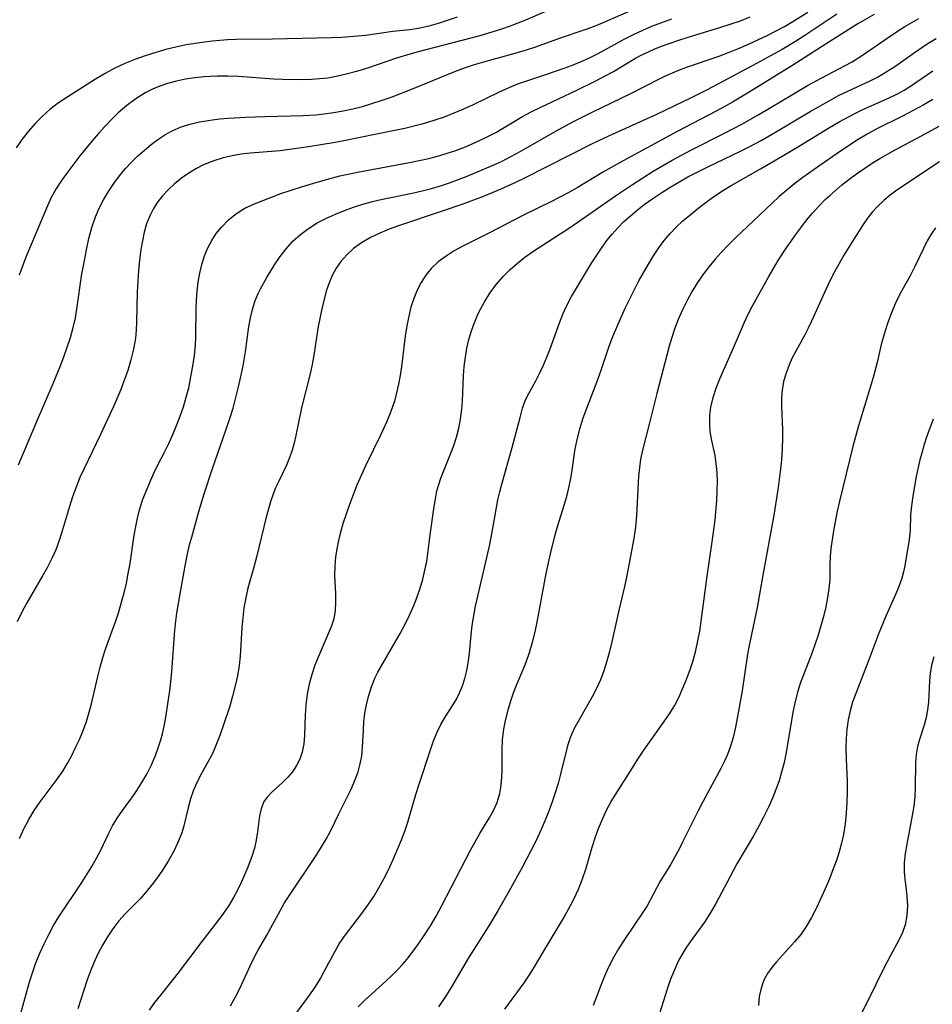
# Model space of a CAD drawing. Extents: x 1958392 to 1961694, y 3248523 to 3256708.
# Drawn here: x 1961050 to 1961206, y 3249169 to 3249337 of the extents above; entities that cross this region are included whole.
import ezdxf

# ---------------------------------------------------------------- set-up
doc = ezdxf.new("R2010")
doc.units = 0

msp = doc.modelspace()

# ---------------------------------------------------------------- linework, layer by layer
at = {"layer": 'Unknown_Line_Type', "color": 0}
for points in [[(1961050.03, 3249261.28, 2788), (1961053.11, 3249268.58, 2788), (1961056, 3249275.16, 2788), (1961057.2, 3249278.07, 2788), (1961057.82, 3249279.72, 2788), (1961058.4, 3249281.38, 2788), (1961058.93, 3249283.05, 2788), (1961059.39, 3249284.74, 2788), (1961059.78, 3249286.44, 2788), (1961060.05, 3249287.88, 2788), (1961060.91, 3249293.93, 2788), (1961061.15, 3249295.32, 2788), (1961061.69, 3249298.08, 2788), (1961062.11, 3249299.99, 2788), (1961062.6, 3249301.86, 2788), (1961063.2, 3249303.69, 2788), (1961063.84, 3249305.19, 2788), (1961064.59, 3249306.64, 2788), (1961065.42, 3249308.05, 2788), (1961066.34, 3249309.41, 2788), (1961067.32, 3249310.73, 2788), (1961068.37, 3249311.99, 2788), (1961069.4, 3249313.09, 2788), (1961070.49, 3249314.14, 2788), (1961071.6, 3249315.14, 2788), (1961072.73, 3249316.07, 2788), (1961073.9, 3249316.95, 2788), (1961075.09, 3249317.74, 2788), (1961076.33, 3249318.43, 2788), (1961077.86, 3249319.09, 2788), (1961079.44, 3249319.59, 2788), (1961081.05, 3249319.96, 2788), (1961083.23, 3249320.3, 2788), (1961084.48, 3249320.46, 2788), (1961085.95, 3249320.6, 2788), (1961088.95, 3249320.78, 2788), (1961092.27, 3249320.9, 2788), (1961098.84, 3249321.05, 2788), (1961100.96, 3249321.17, 2788), (1961102.3, 3249321.31, 2788), (1961103.96, 3249321.55, 2788), (1961105.62, 3249321.85, 2788), (1961107.26, 3249322.21, 2788), (1961108.9, 3249322.62, 2788), (1961110.52, 3249323.08, 2788), (1961112.29, 3249323.65, 2788), (1961114.03, 3249324.26, 2788), (1961117.5, 3249325.6, 2788), (1961124.7, 3249328.57, 2788), (1961126.55, 3249329.25, 2788), (1961128.12, 3249329.76, 2788), (1961129.7, 3249330.23, 2788), (1961135.43, 3249331.82, 2788), (1961137.18, 3249332.34, 2788), (1961138.6, 3249332.82, 2788), (1961142.8, 3249334.32, 2788), (1961147.18, 3249335.81, 2788), (1961148.61, 3249336.34, 2788), (1961150.03, 3249336.9, 2788), (1961154.44, 3249338.83, 2788)], [(1961140.95, 3249339.13, 2786), (1961136.84, 3249337.37, 2786), (1961134.22, 3249336.33, 2786), (1961132.52, 3249335.75, 2786), (1961129.01, 3249334.7, 2786), (1961118.21, 3249331.89, 2786), (1961116.48, 3249331.39, 2786), (1961114.76, 3249330.84, 2786), (1961109.61, 3249329.12, 2786), (1961107.88, 3249328.58, 2786), (1961106.15, 3249328.1, 2786), (1961104.41, 3249327.71, 2786), (1961103.01, 3249327.47, 2786), (1961101.6, 3249327.3, 2786), (1961100.19, 3249327.19, 2786), (1961098.28, 3249327.15, 2786), (1961095.22, 3249327.21, 2786), (1961093.69, 3249327.28, 2786), (1961087.71, 3249327.72, 2786), (1961085.87, 3249327.79, 2786), (1961084.02, 3249327.79, 2786), (1961082.91, 3249327.74, 2786), (1961081.8, 3249327.66, 2786), (1961080.22, 3249327.49, 2786), (1961078.64, 3249327.25, 2786), (1961077.09, 3249326.93, 2786), (1961075.57, 3249326.53, 2786), (1961074.24, 3249326.09, 2786), (1961072.96, 3249325.56, 2786), (1961071.72, 3249324.94, 2786), (1961070.11, 3249323.93, 2786), (1961068.59, 3249322.77, 2786), (1961067.13, 3249321.49, 2786), (1961065.96, 3249320.36, 2786), (1961064.82, 3249319.18, 2786), (1961063.71, 3249317.97, 2786), (1961062.63, 3249316.72, 2786), (1961060.56, 3249314.16, 2786), (1961058.46, 3249311.41, 2786), (1961057.41, 3249309.93, 2786), (1961056.44, 3249308.43, 2786), (1961055.57, 3249306.88, 2786), (1961054.98, 3249305.6, 2786), (1961051.31, 3249296.81, 2786), (1961050.72, 3249295.29, 2786), (1961050.16, 3249293.75, 2786)], [(1961050.3, 3249166.78, 2794), (1961051.99, 3249172.95, 2794), (1961052.48, 3249174.51, 2794), (1961053.02, 3249176.05, 2794), (1961053.68, 3249177.68, 2794), (1961054.41, 3249179.28, 2794), (1961055.21, 3249180.85, 2794), (1961056.06, 3249182.39, 2794), (1961056.97, 3249183.89, 2794), (1961060.91, 3249189.79, 2794), (1961061.75, 3249191.12, 2794), (1961062.59, 3249192.52, 2794), (1961063.37, 3249193.92, 2794), (1961064.11, 3249195.32, 2794), (1961065.44, 3249198.12, 2794), (1961066.13, 3249199.49, 2794), (1961066.92, 3249200.81, 2794), (1961067.82, 3249202.09, 2794), (1961069.7, 3249204.67, 2794), (1961070.29, 3249205.53, 2794), (1961071.18, 3249206.91, 2794), (1961072, 3249208.34, 2794), (1961072.79, 3249209.9, 2794), (1961073.48, 3249211.51, 2794), (1961074.09, 3249213.16, 2794), (1961074.42, 3249214.2, 2794), (1961074.71, 3249215.25, 2794), (1961075.06, 3249216.82, 2794), (1961075.34, 3249218.42, 2794), (1961075.99, 3249223.04, 2794), (1961076.31, 3249225.86, 2794), (1961076.72, 3249232.25, 2794), (1961076.91, 3249234.07, 2794), (1961077.16, 3249235.9, 2794), (1961077.75, 3249239.54, 2794), (1961078.6, 3249244.24, 2794), (1961078.97, 3249246.02, 2794), (1961079.39, 3249247.78, 2794), (1961079.69, 3249248.9, 2794), (1961080.93, 3249253.28, 2794), (1961081.82, 3249256.3, 2794), (1961083.24, 3249260.62, 2794), (1961085.03, 3249265.69, 2794), (1961086.22, 3249269.21, 2794), (1961086.76, 3249270.98, 2794), (1961087.26, 3249272.78, 2794), (1961087.71, 3249274.59, 2794), (1961088.12, 3249276.4, 2794), (1961088.47, 3249278.22, 2794), (1961088.87, 3249280.6, 2794), (1961089.45, 3249284.96, 2794), (1961089.73, 3249286.42, 2794), (1961090.07, 3249287.85, 2794), (1961090.51, 3249289.23, 2794), (1961091.04, 3249290.56, 2794), (1961091.45, 3249291.4, 2794), (1961092.53, 3249293.31, 2794), (1961093.89, 3249295.49, 2794), (1961094.85, 3249296.91, 2794), (1961095.88, 3249298.26, 2794), (1961097.02, 3249299.54, 2794), (1961098.29, 3249300.7, 2794), (1961099.67, 3249301.74, 2794), (1961101.18, 3249302.66, 2794), (1961102.77, 3249303.49, 2794), (1961104.28, 3249304.18, 2794), (1961105.82, 3249304.81, 2794), (1961107.39, 3249305.38, 2794), (1961108.99, 3249305.89, 2794), (1961110.66, 3249306.33, 2794), (1961112.34, 3249306.71, 2794), (1961117.43, 3249307.76, 2794), (1961119.12, 3249308.16, 2794), (1961120.73, 3249308.58, 2794), (1961122.27, 3249309.04, 2794), (1961123.79, 3249309.54, 2794), (1961126.82, 3249310.66, 2794), (1961128.31, 3249311.27, 2794), (1961131.27, 3249312.55, 2794), (1961132.81, 3249313.26, 2794), (1961134.32, 3249314.01, 2794), (1961136.03, 3249314.92, 2794), (1961141.91, 3249318.34, 2794), (1961144.95, 3249319.96, 2794), (1961148.26, 3249321.61, 2794), (1961154.97, 3249324.86, 2794), (1961159.76, 3249327.35, 2794), (1961160.68, 3249327.79, 2794), (1961162.81, 3249328.71, 2794), (1961164.53, 3249329.36, 2794), (1961169.81, 3249331.17, 2794), (1961171.57, 3249331.81, 2794), (1961173.29, 3249332.5, 2794), (1961175, 3249333.25, 2794), (1961178.2, 3249334.77, 2794), (1961181.15, 3249336.31, 2794), (1961182.6, 3249337.14, 2794), (1961185.14, 3249338.75, 2794)], [(1961125.13, 3249337.88, 2784), (1961121.85, 3249336.82, 2784), (1961120.26, 3249336.37, 2784), (1961118.45, 3249335.96, 2784), (1961117.01, 3249335.74, 2784), (1961114.11, 3249335.41, 2784), (1961109.44, 3249334.77, 2784), (1961108.09, 3249334.62, 2784), (1961105.37, 3249334.42, 2784), (1961103.64, 3249334.36, 2784), (1961093.54, 3249334.14, 2784), (1961087.31, 3249334.06, 2784), (1961085.79, 3249334, 2784), (1961083.24, 3249333.79, 2784), (1961081.46, 3249333.57, 2784), (1961078.73, 3249333.13, 2784), (1961076.99, 3249332.77, 2784), (1961075.27, 3249332.33, 2784), (1961073.55, 3249331.84, 2784), (1961071.75, 3249331.28, 2784), (1961069.97, 3249330.65, 2784), (1961068.22, 3249329.96, 2784), (1961066.53, 3249329.16, 2784), (1961064.87, 3249328.25, 2784), (1961063.25, 3249327.26, 2784), (1961058.46, 3249324.24, 2784), (1961056.91, 3249323.2, 2784), (1961055.43, 3249322.07, 2784), (1961054.13, 3249320.92, 2784), (1961052.91, 3249319.69, 2784), (1961051.77, 3249318.39, 2784), (1961050.66, 3249316.98, 2784), (1961049.66, 3249315.52, 2784)], [(1961161.8, 3249337.56, 2790), (1961158.39, 3249336.27, 2790), (1961156.73, 3249335.57, 2790), (1961155.38, 3249334.94, 2790), (1961153.65, 3249334.04, 2790), (1961149.21, 3249331.62, 2790), (1961147.71, 3249330.88, 2790), (1961146.18, 3249330.2, 2790), (1961144.62, 3249329.58, 2790), (1961143.39, 3249329.12, 2790), (1961140.24, 3249328.02, 2790), (1961136.99, 3249326.94, 2790), (1961135.47, 3249326.39, 2790), (1961133.97, 3249325.79, 2790), (1961132.32, 3249325.05, 2790), (1961127.86, 3249322.89, 2790), (1961126.22, 3249322.14, 2790), (1961124.57, 3249321.43, 2790), (1961122.89, 3249320.77, 2790), (1961121.12, 3249320.17, 2790), (1961119.32, 3249319.64, 2790), (1961116.15, 3249318.85, 2790), (1961111.33, 3249317.83, 2790), (1961105.74, 3249316.72, 2790), (1961103.88, 3249316.39, 2790), (1961099.67, 3249315.69, 2790), (1961096.45, 3249315.22, 2790), (1961094.84, 3249315.03, 2790), (1961089.68, 3249314.6, 2790), (1961088.13, 3249314.41, 2790), (1961086.6, 3249314.15, 2790), (1961085.1, 3249313.82, 2790), (1961083.45, 3249313.31, 2790), (1961081.85, 3249312.67, 2790), (1961080.49, 3249311.97, 2790), (1961079.19, 3249311.18, 2790), (1961077.94, 3249310.3, 2790), (1961076.76, 3249309.34, 2790), (1961075.68, 3249308.35, 2790), (1961074.69, 3249307.28, 2790), (1961073.8, 3249306.14, 2790), (1961073.1, 3249305.04, 2790), (1961072.51, 3249303.88, 2790), (1961071.98, 3249302.51, 2790), (1961071.57, 3249301.08, 2790), (1961071.25, 3249299.6, 2790), (1961070.99, 3249298.1, 2790), (1961070.76, 3249296.32, 2790), (1961070.58, 3249294.53, 2790), (1961070.45, 3249292.72, 2790), (1961070.36, 3249290.9, 2790), (1961070.25, 3249285.68, 2790), (1961070.18, 3249284.3, 2790), (1961070.06, 3249282.94, 2790), (1961069.74, 3249281.07, 2790), (1961069.29, 3249279.22, 2790), (1961068.73, 3249277.4, 2790), (1961068.09, 3249275.58, 2790), (1961067.54, 3249274.17, 2790), (1961066.35, 3249271.38, 2790), (1961064.09, 3249266.48, 2790), (1961061.21, 3249260.51, 2790), (1961060.57, 3249259.08, 2790), (1961059.91, 3249257.44, 2790), (1961059.31, 3249255.78, 2790), (1961058.75, 3249254.11, 2790), (1961057.39, 3249249.55, 2790), (1961056.94, 3249248.13, 2790), (1961056.42, 3249246.74, 2790), (1961055.75, 3249245.22, 2790), (1961054.99, 3249243.74, 2790), (1961054.17, 3249242.27, 2790), (1961051.47, 3249237.62, 2790), (1961050.61, 3249236.03, 2790), (1961049.8, 3249234.41, 2790)], [(1961050.2, 3249197.29, 2792), (1961050.95, 3249198.94, 2792), (1961051.81, 3249200.54, 2792), (1961052.75, 3249202.09, 2792), (1961053.77, 3249203.59, 2792), (1961056.69, 3249207.48, 2792), (1961057.61, 3249208.81, 2792), (1961058.39, 3249210.09, 2792), (1961059.1, 3249211.4, 2792), (1961059.77, 3249212.75, 2792), (1961060.46, 3249214.25, 2792), (1961061.09, 3249215.78, 2792), (1961061.67, 3249217.33, 2792), (1961062.05, 3249218.51, 2792), (1961062.49, 3249220.11, 2792), (1961063.63, 3249225.01, 2792), (1961064.04, 3249226.66, 2792), (1961064.49, 3249228.29, 2792), (1961064.99, 3249229.91, 2792), (1961066.69, 3249234.54, 2792), (1961067.22, 3249236.13, 2792), (1961067.7, 3249237.74, 2792), (1961068.13, 3249239.37, 2792), (1961068.51, 3249241.01, 2792), (1961068.84, 3249242.66, 2792), (1961069.13, 3249244.36, 2792), (1961069.85, 3249249.24, 2792), (1961070.1, 3249250.7, 2792), (1961070.39, 3249252.15, 2792), (1961070.76, 3249253.57, 2792), (1961071.35, 3249255.39, 2792), (1961072.05, 3249257.17, 2792), (1961072.61, 3249258.52, 2792), (1961073.22, 3249259.85, 2792), (1961073.85, 3249261.15, 2792), (1961075.04, 3249263.42, 2792), (1961075.77, 3249264.92, 2792), (1961076.47, 3249266.45, 2792), (1961077.11, 3249268.01, 2792), (1961077.72, 3249269.6, 2792), (1961078.27, 3249271.2, 2792), (1961078.76, 3249272.82, 2792), (1961079.18, 3249274.45, 2792), (1961079.44, 3249275.67, 2792), (1961079.94, 3249278.47, 2792), (1961080.17, 3249280.05, 2792), (1961080.34, 3249281.63, 2792), (1961080.41, 3249283.21, 2792), (1961080.47, 3249287.94, 2792), (1961080.52, 3249289.47, 2792), (1961080.63, 3249290.99, 2792), (1961080.8, 3249292.5, 2792), (1961081.06, 3249294.04, 2792), (1961081.42, 3249295.56, 2792), (1961081.88, 3249297.02, 2792), (1961082.46, 3249298.43, 2792), (1961083.12, 3249299.68, 2792), (1961083.89, 3249300.86, 2792), (1961084.77, 3249301.95, 2792), (1961085.99, 3249303.19, 2792), (1961087.35, 3249304.27, 2792), (1961088.81, 3249305.18, 2792), (1961090.41, 3249305.91, 2792), (1961094.97, 3249307.68, 2792), (1961096.72, 3249308.29, 2792), (1961098.51, 3249308.87, 2792), (1961102.16, 3249309.94, 2792), (1961105.07, 3249310.7, 2792), (1961108.06, 3249311.36, 2792), (1961116.96, 3249312.98, 2792), (1961120.28, 3249313.71, 2792), (1961121.78, 3249314.1, 2792), (1961123.25, 3249314.53, 2792), (1961124.71, 3249315.01, 2792), (1961126.54, 3249315.7, 2792), (1961128.33, 3249316.46, 2792), (1961130.06, 3249317.28, 2792), (1961131.73, 3249318.17, 2792), (1961136.31, 3249320.86, 2792), (1961137.8, 3249321.68, 2792), (1961139.31, 3249322.43, 2792), (1961145.63, 3249325.38, 2792), (1961148.85, 3249326.97, 2792), (1961150.36, 3249327.77, 2792), (1961151.86, 3249328.6, 2792), (1961155.68, 3249330.84, 2792), (1961156.74, 3249331.41, 2792), (1961157.85, 3249331.95, 2792), (1961158.97, 3249332.45, 2792), (1961160.26, 3249332.97, 2792), (1961162.89, 3249333.91, 2792), (1961164.68, 3249334.48, 2792), (1961170.07, 3249336.09, 2792), (1961171.86, 3249336.66, 2792), (1961173.63, 3249337.28, 2792), (1961175.29, 3249337.92, 2792)], [(1961190.1, 3249338.41, 2796), (1961184.61, 3249334.72, 2796), (1961183.03, 3249333.72, 2796), (1961180.74, 3249332.37, 2796), (1961176.35, 3249329.94, 2796), (1961171.48, 3249327.32, 2796), (1961167.79, 3249325.39, 2796), (1961165.17, 3249324.09, 2796), (1961159.22, 3249321.25, 2796), (1961151.04, 3249317.53, 2796), (1961148.13, 3249316.16, 2796), (1961136.67, 3249310.35, 2796), (1961135.14, 3249309.61, 2796), (1961132.6, 3249308.45, 2796), (1961129.45, 3249307.16, 2796), (1961125.93, 3249305.84, 2796), (1961122.37, 3249304.6, 2796), (1961115.08, 3249302.14, 2796), (1961113.47, 3249301.57, 2796), (1961111.9, 3249300.94, 2796), (1961110.29, 3249300.17, 2796), (1961108.76, 3249299.28, 2796), (1961107.36, 3249298.27, 2796), (1961106.22, 3249297.22, 2796), (1961105.22, 3249296.05, 2796), (1961104.43, 3249294.9, 2796), (1961103.76, 3249293.69, 2796), (1961103.2, 3249292.43, 2796), (1961102.75, 3249291.13, 2796), (1961102.03, 3249288.22, 2796), (1961101.35, 3249284.93, 2796), (1961100.58, 3249280.06, 2796), (1961100.31, 3249278.43, 2796), (1961099.98, 3249276.81, 2796), (1961098.49, 3249271.01, 2796), (1961097.52, 3249266.26, 2796), (1961097.23, 3249265.02, 2796), (1961096.89, 3249263.8, 2796), (1961096.5, 3249262.61, 2796), (1961095.93, 3249261.23, 2796), (1961094.53, 3249258.36, 2796), (1961094.06, 3249257.31, 2796), (1961093.63, 3249256.22, 2796), (1961093.18, 3249254.95, 2796), (1961092.42, 3249252.33, 2796), (1961090.77, 3249245.44, 2796), (1961090.32, 3249243.73, 2796), (1961089.32, 3249240.17, 2796), (1961088.94, 3249238.49, 2796), (1961088.64, 3249236.78, 2796), (1961088.43, 3249235.06, 2796), (1961088.29, 3249233.43, 2796), (1961087.99, 3249228.53, 2796), (1961087.82, 3249226.9, 2796), (1961087.53, 3249225.15, 2796), (1961087.15, 3249223.41, 2796), (1961086.7, 3249221.68, 2796), (1961086.21, 3249219.97, 2796), (1961085.1, 3249216.6, 2796), (1961084.51, 3249214.96, 2796), (1961083.73, 3249212.96, 2796), (1961083.29, 3249211.98, 2796), (1961082.82, 3249211.02, 2796), (1961081.39, 3249208.46, 2796), (1961080.65, 3249207.03, 2796), (1961080, 3249205.58, 2796), (1961079.46, 3249204.09, 2796), (1961079.06, 3249202.57, 2796), (1961078.35, 3249199.5, 2796), (1961077.99, 3249198.3, 2796), (1961077.34, 3249196.65, 2796), (1961076.55, 3249195.03, 2796), (1961075.65, 3249193.44, 2796), (1961074.67, 3249191.88, 2796), (1961073.79, 3249190.6, 2796), (1961072.88, 3249189.36, 2796), (1961071.91, 3249188.17, 2796), (1961070.9, 3249187.03, 2796), (1961068.31, 3249184.43, 2796), (1961067.22, 3249183.19, 2796), (1961066.2, 3249181.87, 2796), (1961065.27, 3249180.49, 2796), (1961064.42, 3249179.06, 2796), (1961063.63, 3249177.58, 2796), (1961062.93, 3249176.04, 2796), (1961062.31, 3249174.5, 2796), (1961061.75, 3249172.92, 2796), (1961060.22, 3249168.16, 2796)], [(1961196.49, 3249338.34, 2798), (1961193.72, 3249336.72, 2798), (1961188.93, 3249333.71, 2798), (1961182.41, 3249329.53, 2798), (1961175.13, 3249325.04, 2798), (1961172.26, 3249323.33, 2798), (1961170.8, 3249322.51, 2798), (1961169.46, 3249321.79, 2798), (1961162.8, 3249318.33, 2798), (1961152.9, 3249312.96, 2798), (1961150.17, 3249311.39, 2798), (1961145.65, 3249308.69, 2798), (1961144.12, 3249307.83, 2798), (1961141.27, 3249306.35, 2798), (1961136.48, 3249303.98, 2798), (1961130.69, 3249300.97, 2798), (1961126.09, 3249298.67, 2798), (1961124.62, 3249297.87, 2798), (1961123.23, 3249296.99, 2798), (1961121.88, 3249295.98, 2798), (1961120.67, 3249294.84, 2798), (1961119.75, 3249293.71, 2798), (1961118.96, 3249292.47, 2798), (1961118.28, 3249291.14, 2798), (1961117.7, 3249289.73, 2798), (1961117.22, 3249288.25, 2798), (1961116.83, 3249286.73, 2798), (1961116.5, 3249285.04, 2798), (1961116.24, 3249283.31, 2798), (1961115.58, 3249278.07, 2798), (1961115.36, 3249276.57, 2798), (1961115.09, 3249275.08, 2798), (1961114.77, 3249273.61, 2798), (1961114.38, 3249272.16, 2798), (1961113.78, 3249270.41, 2798), (1961113.07, 3249268.68, 2798), (1961112.04, 3249266.45, 2798), (1961109.49, 3249261.2, 2798), (1961108.68, 3249259.42, 2798), (1961107.98, 3249257.79, 2798), (1961106.7, 3249254.48, 2798), (1961106.12, 3249252.82, 2798), (1961105.58, 3249251.16, 2798), (1961105.11, 3249249.5, 2798), (1961104.81, 3249248.34, 2798), (1961104.56, 3249247.18, 2798), (1961104.31, 3249245.53, 2798), (1961104.17, 3249243.9, 2798), (1961104.15, 3249242.29, 2798), (1961104.31, 3249239.23, 2798), (1961104.33, 3249237.75, 2798), (1961104.26, 3249236.31, 2798), (1961104.02, 3249234.91, 2798), (1961103.58, 3249233.54, 2798), (1961101.31, 3249228.33, 2798), (1961100.79, 3249226.98, 2798), (1961100.25, 3249225.36, 2798), (1961099.81, 3249223.71, 2798), (1961099.48, 3249222.04, 2798), (1961099.24, 3249220.2, 2798), (1961099.1, 3249218.36, 2798), (1961098.98, 3249215.01, 2798), (1961098.87, 3249213.51, 2798), (1961098.61, 3249212.08, 2798), (1961098.2, 3249210.9, 2798), (1961097.62, 3249209.78, 2798), (1961096.93, 3249208.74, 2798), (1961096.14, 3249207.78, 2798), (1961095.18, 3249206.81, 2798), (1961093.36, 3249205.16, 2798), (1961092.6, 3249204.37, 2798), (1961092, 3249203.51, 2798), (1961091.56, 3249202.41, 2798), (1961091.3, 3249201.18, 2798), (1961090.98, 3249198.46, 2798), (1961090.75, 3249197.02, 2798), (1961090.42, 3249195.63, 2798), (1961089.98, 3249194.22, 2798), (1961089.18, 3249192.11, 2798), (1961088.16, 3249189.75, 2798), (1961087.6, 3249188.57, 2798), (1961086.84, 3249187.2, 2798), (1961086.02, 3249185.85, 2798), (1961085.13, 3249184.53, 2798), (1961084.19, 3249183.23, 2798), (1961081.4, 3249179.68, 2798), (1961077.39, 3249174.29, 2798), (1961074.33, 3249170.5, 2798), (1961073.34, 3249169.23, 2798), (1961072.4, 3249167.92, 2798)], [(1961086.34, 3249168.67, 2800), (1961087.12, 3249170.1, 2800), (1961087.86, 3249171.54, 2800), (1961089.8, 3249175.73, 2800), (1961090.46, 3249177.07, 2800), (1961091.13, 3249178.32, 2800), (1961092.54, 3249180.77, 2800), (1961094.88, 3249185.06, 2800), (1961095.6, 3249186.3, 2800), (1961096.25, 3249187.33, 2800), (1961101.11, 3249194.57, 2800), (1961101.93, 3249195.86, 2800), (1961102.71, 3249197.17, 2800), (1961103.43, 3249198.56, 2800), (1961104.8, 3249201.39, 2800), (1961107.03, 3249205.87, 2800), (1961107.68, 3249207.38, 2800), (1961108.16, 3249208.73, 2800), (1961108.54, 3249210.1, 2800), (1961108.8, 3249211.48, 2800), (1961108.94, 3249212.92, 2800), (1961109.07, 3249215.84, 2800), (1961109.17, 3249217.3, 2800), (1961109.35, 3249218.76, 2800), (1961109.59, 3249220.21, 2800), (1961109.93, 3249221.64, 2800), (1961110.45, 3249223.29, 2800), (1961111.12, 3249224.89, 2800), (1961111.56, 3249225.77, 2800), (1961115.37, 3249232.41, 2800), (1961116.16, 3249233.9, 2800), (1961116.96, 3249235.52, 2800), (1961117.69, 3249237.18, 2800), (1961118.27, 3249238.67, 2800), (1961118.79, 3249240.17, 2800), (1961119.24, 3249241.69, 2800), (1961119.62, 3249243.21, 2800), (1961119.91, 3249244.73, 2800), (1961120.51, 3249249.28, 2800), (1961121.2, 3249254.14, 2800), (1961121.4, 3249255.47, 2800), (1961121.67, 3249256.79, 2800), (1961121.98, 3249257.9, 2800), (1961122.35, 3249259, 2800), (1961124.04, 3249263.25, 2800), (1961124.55, 3249264.6, 2800), (1961125, 3249265.97, 2800), (1961125.41, 3249267.51, 2800), (1961125.72, 3249269.08, 2800), (1961125.93, 3249270.78, 2800), (1961126.02, 3249272.15, 2800), (1961126.22, 3249276.49, 2800), (1961126.35, 3249278.09, 2800), (1961126.55, 3249279.67, 2800), (1961126.81, 3249281.25, 2800), (1961127.15, 3249282.74, 2800), (1961127.57, 3249284.21, 2800), (1961128.08, 3249285.65, 2800), (1961128.84, 3249287.37, 2800), (1961129.73, 3249289.03, 2800), (1961130.73, 3249290.63, 2800), (1961131.83, 3249292.15, 2800), (1961133.06, 3249293.58, 2800), (1961134.21, 3249294.72, 2800), (1961135.44, 3249295.8, 2800), (1961136.73, 3249296.81, 2800), (1961138.07, 3249297.77, 2800), (1961144.52, 3249301.94, 2800), (1961152.25, 3249307.33, 2800), (1961155.11, 3249309.25, 2800), (1961158.69, 3249311.5, 2800), (1961161.93, 3249313.4, 2800), (1961165.23, 3249315.19, 2800), (1961170.99, 3249318.07, 2800), (1961173.86, 3249319.56, 2800), (1961176.76, 3249321.2, 2800), (1961182.52, 3249324.66, 2800), (1961185.1, 3249326.17, 2800), (1961187.56, 3249327.5, 2800), (1961191.56, 3249329.61, 2800), (1961192.72, 3249330.26, 2800), (1961194.35, 3249331.28, 2800), (1961200.13, 3249335.28, 2800), (1961201.77, 3249336.31, 2800), (1961202.95, 3249336.99, 2800), (1961204.15, 3249337.64, 2800)], [(1961095.54, 3249164.64, 2802), (1961099.11, 3249169.44, 2802), (1961100.04, 3249170.74, 2802), (1961100.92, 3249172.06, 2802), (1961101.71, 3249173.35, 2802), (1961102.44, 3249174.66, 2802), (1961104.22, 3249178.05, 2802), (1961104.95, 3249179.29, 2802), (1961105.82, 3249180.57, 2802), (1961108.81, 3249184.46, 2802), (1961109.85, 3249185.9, 2802), (1961110.84, 3249187.38, 2802), (1961111.73, 3249188.87, 2802), (1961112.56, 3249190.4, 2802), (1961113.35, 3249191.96, 2802), (1961114.36, 3249194.12, 2802), (1961114.99, 3249195.6, 2802), (1961115.59, 3249197.09, 2802), (1961116.15, 3249198.59, 2802), (1961116.66, 3249200.11, 2802), (1961118.05, 3249204.83, 2802), (1961118.55, 3249206.43, 2802), (1961120.54, 3249212.47, 2802), (1961121.03, 3249213.88, 2802), (1961121.63, 3249215.4, 2802), (1961122.33, 3249216.84, 2802), (1961122.96, 3249217.89, 2802), (1961124.29, 3249219.94, 2802), (1961124.94, 3249221.06, 2802), (1961125.53, 3249222.23, 2802), (1961126.04, 3249223.44, 2802), (1961126.46, 3249224.72, 2802), (1961126.78, 3249226.04, 2802), (1961127.02, 3249227.39, 2802), (1961127.22, 3249228.96, 2802), (1961127.51, 3249232.17, 2802), (1961127.71, 3249233.79, 2802), (1961127.96, 3249235.43, 2802), (1961128.27, 3249237.06, 2802), (1961128.64, 3249238.77, 2802), (1961129.89, 3249243.91, 2802), (1961130.7, 3249247.62, 2802), (1961131.4, 3249251.31, 2802), (1961132.11, 3249255.27, 2802), (1961132.42, 3249256.62, 2802), (1961132.78, 3249257.96, 2802), (1961134.53, 3249264.24, 2802), (1961135.89, 3249269.39, 2802), (1961136.32, 3249270.95, 2802), (1961136.84, 3249272.39, 2802), (1961137.4, 3249273.48, 2802), (1961138.66, 3249275.74, 2802), (1961139.28, 3249276.99, 2802), (1961139.89, 3249278.31, 2802), (1961140.48, 3249279.68, 2802), (1961141.04, 3249281.09, 2802), (1961142.64, 3249285.58, 2802), (1961143.23, 3249287.07, 2802), (1961143.89, 3249288.52, 2802), (1961144.72, 3249290.06, 2802), (1961148.13, 3249295.76, 2802), (1961149.01, 3249297.15, 2802), (1961149.92, 3249298.51, 2802), (1961150.76, 3249299.65, 2802), (1961151.66, 3249300.75, 2802), (1961152.64, 3249301.85, 2802), (1961153.68, 3249302.89, 2802), (1961154.78, 3249303.9, 2802), (1961155.93, 3249304.87, 2802), (1961157.13, 3249305.8, 2802), (1961158.62, 3249306.86, 2802), (1961160.14, 3249307.88, 2802), (1961161.7, 3249308.85, 2802), (1961164.63, 3249310.54, 2802), (1961166, 3249311.26, 2802), (1961167.93, 3249312.23, 2802), (1961173.71, 3249314.99, 2802), (1961175.11, 3249315.68, 2802), (1961177.16, 3249316.77, 2802), (1961179.64, 3249318.19, 2802), (1961185.55, 3249321.74, 2802), (1961188.78, 3249323.59, 2802), (1961190.41, 3249324.45, 2802), (1961192, 3249325.23, 2802), (1961195.93, 3249327.04, 2802), (1961197.08, 3249327.63, 2802), (1961198.57, 3249328.5, 2802), (1961200.02, 3249329.45, 2802), (1961203.56, 3249331.97, 2802), (1961204.64, 3249332.71, 2802), (1961205.74, 3249333.42, 2802), (1961207.14, 3249334.24, 2802)], [(1961108.21, 3249168.49, 2804), (1961109.33, 3249169.62, 2804), (1961112.89, 3249172.87, 2804), (1961113.91, 3249173.83, 2804), (1961114.91, 3249174.81, 2804), (1961115.86, 3249175.84, 2804), (1961116.75, 3249176.9, 2804), (1961118.4, 3249179.13, 2804), (1961119.5, 3249180.72, 2804), (1961120.54, 3249182.35, 2804), (1961121.52, 3249184.02, 2804), (1961122.44, 3249185.72, 2804), (1961127.42, 3249195.32, 2804), (1961129.01, 3249198.17, 2804), (1961130.63, 3249200.81, 2804), (1961131.37, 3249202.1, 2804), (1961131.97, 3249203.46, 2804), (1961132.43, 3249205.01, 2804), (1961132.61, 3249206.04, 2804), (1961132.72, 3249207.08, 2804), (1961132.81, 3249208.84, 2804), (1961132.83, 3249212.44, 2804), (1961132.9, 3249214.24, 2804), (1961133.09, 3249216.03, 2804), (1961133.43, 3249217.76, 2804), (1961133.89, 3249219.48, 2804), (1961134.31, 3249220.86, 2804), (1961134.76, 3249222.22, 2804), (1961135.27, 3249223.56, 2804), (1961136.6, 3249226.65, 2804), (1961136.93, 3249227.48, 2804), (1961137.51, 3249229.16, 2804), (1961138.01, 3249230.89, 2804), (1961138.45, 3249232.66, 2804), (1961138.81, 3249234.31, 2804), (1961140.37, 3249242.69, 2804), (1961141.08, 3249246.02, 2804), (1961141.89, 3249249.29, 2804), (1961142.36, 3249250.9, 2804), (1961143.45, 3249254.34, 2804), (1961143.89, 3249255.83, 2804), (1961144.26, 3249257.34, 2804), (1961144.53, 3249258.64, 2804), (1961144.75, 3249259.95, 2804), (1961145.35, 3249264.01, 2804), (1961145.71, 3249265.85, 2804), (1961146.16, 3249267.57, 2804), (1961146.71, 3249269.28, 2804), (1961149.18, 3249275.88, 2804), (1961149.76, 3249277.49, 2804), (1961151.16, 3249281.55, 2804), (1961151.78, 3249283.2, 2804), (1961152.45, 3249284.83, 2804), (1961153.91, 3249288.07, 2804), (1961154.68, 3249289.67, 2804), (1961156.24, 3249292.74, 2804), (1961157.85, 3249295.63, 2804), (1961158.71, 3249297.03, 2804), (1961159.62, 3249298.39, 2804), (1961160.55, 3249299.65, 2804), (1961161.56, 3249300.83, 2804), (1961162.64, 3249301.94, 2804), (1961163.78, 3249303, 2804), (1961164.96, 3249304.02, 2804), (1961166.34, 3249305.14, 2804), (1961167.76, 3249306.24, 2804), (1961169.21, 3249307.29, 2804), (1961170.7, 3249308.29, 2804), (1961172, 3249309.09, 2804), (1961177.02, 3249311.93, 2804), (1961180.75, 3249314.09, 2804), (1961183.53, 3249315.74, 2804), (1961188.84, 3249318.97, 2804), (1961190.51, 3249319.95, 2804), (1961193.2, 3249321.42, 2804), (1961194.56, 3249322.09, 2804), (1961199.09, 3249324.06, 2804), (1961200.38, 3249324.7, 2804), (1961201.65, 3249325.4, 2804), (1961202.89, 3249326.18, 2804), (1961206.55, 3249328.72, 2804)], [(1961206.56, 3249323.8, 2806), (1961204.88, 3249322.83, 2806), (1961201.45, 3249321, 2806), (1961196.87, 3249318.7, 2806), (1961195.32, 3249317.85, 2806), (1961193.79, 3249316.94, 2806), (1961190.94, 3249315.09, 2806), (1961187.18, 3249312.49, 2806), (1961184.3, 3249310.46, 2806), (1961182.9, 3249309.4, 2806), (1961181.53, 3249308.3, 2806), (1961180.26, 3249307.19, 2806), (1961179.02, 3249306.03, 2806), (1961172.77, 3249300.11, 2806), (1961171.54, 3249298.88, 2806), (1961170.34, 3249297.63, 2806), (1961169.27, 3249296.45, 2806), (1961168.25, 3249295.23, 2806), (1961167.29, 3249293.97, 2806), (1961166.28, 3249292.49, 2806), (1961165.35, 3249290.96, 2806), (1961164.49, 3249289.39, 2806), (1961163.7, 3249287.78, 2806), (1961162.98, 3249286.15, 2806), (1961162.33, 3249284.48, 2806), (1961161.85, 3249283.03, 2806), (1961161.41, 3249281.56, 2806), (1961160.35, 3249277.4, 2806), (1961159.28, 3249273.46, 2806), (1961158, 3249268.23, 2806), (1961156.84, 3249263.75, 2806), (1961156.53, 3249262.25, 2806), (1961156.32, 3249260.8, 2806), (1961156.18, 3249259.34, 2806), (1961155.8, 3249252.51, 2806), (1961155.63, 3249250.58, 2806), (1961155.38, 3249248.67, 2806), (1961154.15, 3249242.32, 2806), (1961153.76, 3249240.44, 2806), (1961152.73, 3249236.08, 2806), (1961151.58, 3249230.99, 2806), (1961151.18, 3249229.31, 2806), (1961150.74, 3249227.65, 2806), (1961150.23, 3249226.02, 2806), (1961149.64, 3249224.44, 2806), (1961148.98, 3249222.99, 2806), (1961148.24, 3249221.57, 2806), (1961146.04, 3249217.73, 2806), (1961145.22, 3249216.24, 2806), (1961144.52, 3249214.72, 2806), (1961144.01, 3249213.16, 2806), (1961142.84, 3249208.3, 2806), (1961142.4, 3249206.73, 2806), (1961141.92, 3249205.15, 2806), (1961141.39, 3249203.57, 2806), (1961140.81, 3249201.99, 2806), (1961140.2, 3249200.42, 2806), (1961139.53, 3249198.86, 2806), (1961138.7, 3249197.09, 2806), (1961137.82, 3249195.34, 2806), (1961136.3, 3249192.48, 2806), (1961133.95, 3249188.23, 2806), (1961132.09, 3249184.94, 2806), (1961130.52, 3249182.34, 2806), (1961127.05, 3249176.91, 2806), (1961124.15, 3249171.92, 2806), (1961123.23, 3249170.41, 2806), (1961121.95, 3249168.5, 2806)], [(1961133.27, 3249168.11, 2808), (1961136.62, 3249172.61, 2808), (1961137.63, 3249174.12, 2808), (1961138.37, 3249175.36, 2808), (1961139.82, 3249177.88, 2808), (1961143.27, 3249183.55, 2808), (1961144.21, 3249185.22, 2808), (1961145.09, 3249186.92, 2808), (1961145.89, 3249188.66, 2808), (1961146.59, 3249190.43, 2808), (1961147.18, 3249192.21, 2808), (1961148.23, 3249195.8, 2808), (1961148.76, 3249197.43, 2808), (1961149.34, 3249199.04, 2808), (1961149.98, 3249200.62, 2808), (1961150.69, 3249202.15, 2808), (1961151.48, 3249203.63, 2808), (1961155.11, 3249209.4, 2808), (1961156.06, 3249210.89, 2808), (1961157.09, 3249212.41, 2808), (1961160.3, 3249216.91, 2808), (1961161.35, 3249218.45, 2808), (1961162.33, 3249220.03, 2808), (1961163.06, 3249221.45, 2808), (1961163.72, 3249222.93, 2808), (1961164.33, 3249224.43, 2808), (1961164.94, 3249226.08, 2808), (1961165.5, 3249227.76, 2808), (1961165.97, 3249229.46, 2808), (1961166.34, 3249231.13, 2808), (1961166.64, 3249232.82, 2808), (1961166.9, 3249234.53, 2808), (1961167.94, 3249242.21, 2808), (1961168.84, 3249248.47, 2808), (1961169.26, 3249251.83, 2808), (1961169.57, 3249255.16, 2808), (1961169.65, 3249256.79, 2808), (1961169.68, 3249258.39, 2808), (1961169.63, 3249259.97, 2808), (1961169.48, 3249261.51, 2808), (1961169.27, 3249262.84, 2808), (1961168.73, 3249265.42, 2808), (1961168.45, 3249266.98, 2808), (1961168.35, 3249268.36, 2808), (1961168.39, 3249269.75, 2808), (1961168.57, 3249271.15, 2808), (1961168.95, 3249272.76, 2808), (1961169.48, 3249274.36, 2808), (1961170.1, 3249275.96, 2808), (1961172.42, 3249281.29, 2808), (1961174.29, 3249285.69, 2808), (1961174.98, 3249287.18, 2808), (1961175.65, 3249288.46, 2808), (1961178.46, 3249293.51, 2808), (1961180.06, 3249296.22, 2808), (1961180.98, 3249297.66, 2808), (1961182.93, 3249300.48, 2808), (1961183.95, 3249301.85, 2808), (1961184.94, 3249303.11, 2808), (1961185.96, 3249304.33, 2808), (1961187.02, 3249305.51, 2808), (1961188.13, 3249306.65, 2808), (1961188.91, 3249307.38, 2808), (1961190.94, 3249309.11, 2808), (1961192.19, 3249310.09, 2808), (1961193.47, 3249311.05, 2808), (1961194.89, 3249312.05, 2808), (1961196.34, 3249313, 2808), (1961197.48, 3249313.7, 2808), (1961200.12, 3249315.2, 2808), (1961204.62, 3249317.6, 2808), (1961207.64, 3249319.25, 2808)], [(1961207.67, 3249313.13, 2810), (1961200.41, 3249308.25, 2810), (1961199.26, 3249307.4, 2810), (1961198.17, 3249306.51, 2810), (1961197.13, 3249305.54, 2810), (1961196.18, 3249304.49, 2810), (1961195.37, 3249303.46, 2810), (1961194.62, 3249302.37, 2810), (1961193.03, 3249299.9, 2810), (1961191.33, 3249297.14, 2810), (1961190.51, 3249295.73, 2810), (1961189.73, 3249294.29, 2810), (1961189, 3249292.85, 2810), (1961188.31, 3249291.4, 2810), (1961185.8, 3249285.83, 2810), (1961185.23, 3249284.64, 2810), (1961184.64, 3249283.49, 2810), (1961183.07, 3249280.7, 2810), (1961182.49, 3249279.55, 2810), (1961181.97, 3249278.37, 2810), (1961181.43, 3249276.96, 2810), (1961181.01, 3249275.53, 2810), (1961180.73, 3249274.07, 2810), (1961180.64, 3249272.74, 2810), (1961180.64, 3249271.38, 2810), (1961180.81, 3249267.27, 2810), (1961180.82, 3249265.88, 2810), (1961180.76, 3249264.02, 2810), (1961180.62, 3249262.14, 2810), (1961180.47, 3249260.57, 2810), (1961180.08, 3249257.4, 2810), (1961179.32, 3249252.62, 2810), (1961177.45, 3249242.4, 2810), (1961176.49, 3249236.86, 2810), (1961175.1, 3249230.36, 2810), (1961174.84, 3249228.87, 2810), (1961173.91, 3249222.61, 2810), (1961173.31, 3249219.13, 2810), (1961172.72, 3249216.08, 2810), (1961172.36, 3249214.58, 2810), (1961171.94, 3249213.11, 2810), (1961171.42, 3249211.69, 2810), (1961170.9, 3249210.53, 2810), (1961170.32, 3249209.39, 2810), (1961167.18, 3249203.61, 2810), (1961166.36, 3249202.03, 2810), (1961163.78, 3249196.79, 2810), (1961163.1, 3249195.47, 2810), (1961162.4, 3249194.19, 2810), (1961161.68, 3249192.94, 2810), (1961159.82, 3249189.91, 2810), (1961157.63, 3249185.77, 2810), (1961156.98, 3249184.73, 2810), (1961153.67, 3249179.85, 2810), (1961152.75, 3249178.4, 2810), (1961151.88, 3249176.92, 2810), (1961151.09, 3249175.4, 2810), (1961150.52, 3249174.15, 2810), (1961150, 3249172.88, 2810), (1961148.42, 3249168.75, 2810)], [(1961207, 3249301.85, 2812), (1961206.26, 3249300.75, 2812), (1961205.6, 3249299.58, 2812), (1961203.46, 3249295.18, 2812), (1961202.65, 3249293.6, 2812), (1961200.97, 3249290.59, 2812), (1961200.16, 3249288.92, 2812), (1961199.43, 3249287.19, 2812), (1961198.78, 3249285.43, 2812), (1961198.21, 3249283.64, 2812), (1961197.72, 3249281.83, 2812), (1961197, 3249278.79, 2812), (1961196.31, 3249276.22, 2812), (1961193.81, 3249267.93, 2812), (1961192.86, 3249264.42, 2812), (1961190.56, 3249255.06, 2812), (1961190.17, 3249253.33, 2812), (1961189.59, 3249250.32, 2812), (1961189.16, 3249247.36, 2812), (1961189, 3249245.67, 2812), (1961188.92, 3249244.02, 2812), (1961188.89, 3249241.64, 2812), (1961188.77, 3249240.1, 2812), (1961188.54, 3249238.53, 2812), (1961188.22, 3249236.94, 2812), (1961187.84, 3249235.33, 2812), (1961187.39, 3249233.71, 2812), (1961186.9, 3249232.1, 2812), (1961185.87, 3249229.14, 2812), (1961183.86, 3249223.86, 2812), (1961183.42, 3249222.53, 2812), (1961182.96, 3249220.75, 2812), (1961182.58, 3249218.95, 2812), (1961181.42, 3249212.02, 2812), (1961181.09, 3249210.33, 2812), (1961180.67, 3249208.66, 2812), (1961180.22, 3249207.16, 2812), (1961179.69, 3249205.69, 2812), (1961179.1, 3249204.24, 2812), (1961178.46, 3249202.8, 2812), (1961177.63, 3249201.1, 2812), (1961176.75, 3249199.43, 2812), (1961175.83, 3249197.77, 2812), (1961173.02, 3249192.98, 2812), (1961172.35, 3249191.77, 2812), (1961169.32, 3249186.09, 2812), (1961168.41, 3249184.51, 2812), (1961167.44, 3249182.99, 2812), (1961164.99, 3249179.61, 2812), (1961164.14, 3249178.37, 2812), (1961163.56, 3249177.42, 2812), (1961163.02, 3249176.44, 2812), (1961162.3, 3249174.85, 2812), (1961161.67, 3249173.21, 2812), (1961161.1, 3249171.53, 2812), (1961159.49, 3249166.42, 2812)], [(1961206.58, 3249269.08, 2814), (1961205.54, 3249266.19, 2814), (1961205.07, 3249264.72, 2814), (1961204.64, 3249263.25, 2814), (1961204.34, 3249262.1, 2814), (1961203.72, 3249259.25, 2814), (1961203.12, 3249255.9, 2814), (1961202.89, 3249254.27, 2814), (1961202.75, 3249252.69, 2814), (1961202.64, 3249250, 2814), (1961202.48, 3249248.49, 2814), (1961201.75, 3249243.99, 2814), (1961201.52, 3249242.94, 2814), (1961201.22, 3249241.89, 2814), (1961200.64, 3249240.29, 2814), (1961199.97, 3249238.68, 2814), (1961198.5, 3249235.39, 2814), (1961197.31, 3249232.43, 2814), (1961195.59, 3249227.9, 2814), (1961193.35, 3249222.12, 2814), (1961192.82, 3249220.64, 2814), (1961192.38, 3249219.14, 2814), (1961192.05, 3249217.6, 2814), (1961191.83, 3249216.03, 2814), (1961191.7, 3249214.45, 2814), (1961191.66, 3249212.85, 2814), (1961191.7, 3249210.95, 2814), (1961191.88, 3249207.12, 2814), (1961191.9, 3249205.29, 2814), (1961191.85, 3249203.45, 2814), (1961191.73, 3249201.62, 2814), (1961191.53, 3249199.8, 2814), (1961191.24, 3249197.99, 2814), (1961190.9, 3249196.49, 2814), (1961190.49, 3249195.01, 2814), (1961190.03, 3249193.54, 2814), (1961189.51, 3249192.09, 2814), (1961188.85, 3249190.39, 2814), (1961188.13, 3249188.71, 2814), (1961186.62, 3249185.44, 2814), (1961185.8, 3249183.81, 2814), (1961184.89, 3249182.26, 2814), (1961183.93, 3249180.9, 2814), (1961182.88, 3249179.61, 2814), (1961179.8, 3249176.2, 2814), (1961178.98, 3249175.23, 2814), (1961178.25, 3249174.22, 2814), (1961177.62, 3249173.08, 2814), (1961177.14, 3249171.71, 2814), (1961176.84, 3249170.25, 2814), (1961176.68, 3249168.74, 2814)], [(1961206.69, 3249228.42, 2816), (1961206.29, 3249226.89, 2816), (1961206.07, 3249225.6, 2816), (1961205.96, 3249224.31, 2816), (1961205.8, 3249220.65, 2816), (1961205.64, 3249219.31, 2816), (1961205.4, 3249218, 2816), (1961205.07, 3249216.73, 2816), (1961204.25, 3249214.28, 2816), (1961203.9, 3249213.04, 2816), (1961203.68, 3249211.7, 2816), (1961203.58, 3249210.3, 2816), (1961203.52, 3249205.88, 2816), (1961203.46, 3249204.47, 2816), (1961203.28, 3249202.86, 2816), (1961203.03, 3249201.25, 2816), (1961202.08, 3249196.35, 2816), (1961201.82, 3249194.74, 2816), (1961201.66, 3249193.16, 2816), (1961201.65, 3249191.62, 2816), (1961201.77, 3249190.33, 2816), (1961201.95, 3249189.03, 2816), (1961202.12, 3249187.42, 2816), (1961202.19, 3249185.78, 2816), (1961202.11, 3249184.15, 2816), (1961201.8, 3249182.54, 2816), (1961201.34, 3249181.22, 2816), (1961200.73, 3249179.91, 2816), (1961199.3, 3249177.28, 2816), (1961198.12, 3249175.03, 2816), (1961195.56, 3249169.75, 2816), (1961193.43, 3249165.59, 2816)]]:
    msp.add_polyline3d(points, dxfattribs=at)

doc.saveas('drawing.dxf')
